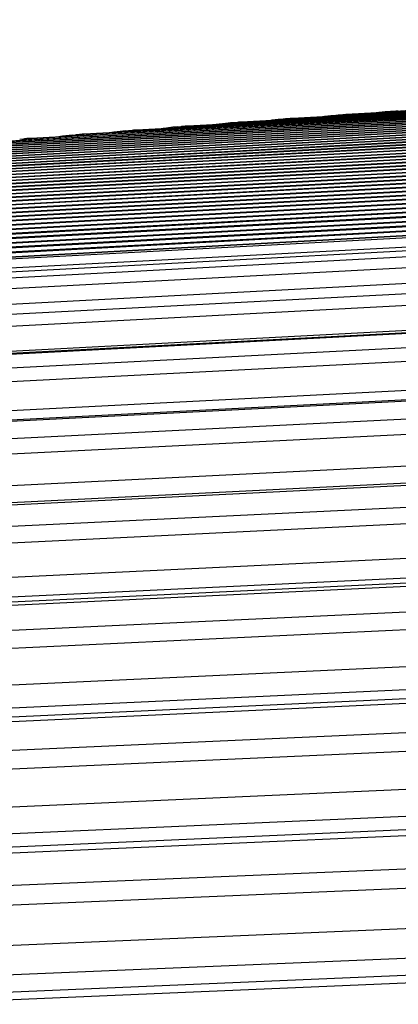
# Model space of a CAD drawing. Units: millimetres. Extents: x 5944 to 9084, y 1295 to 3777.
# Drawn here: x 6221 to 6226, y 1779 to 1793 of the extents above; entities that cross this region are included whole.
import ezdxf

# ---------------------------------------------------------------- set-up
doc = ezdxf.new("R2010")
doc.units = ezdxf.units.MM
doc.header["$LTSCALE"] = 326.7
doc.header["$PDMODE"] = 3
doc.header["$PDSIZE"] = 0.1
doc.layers.get('0').update_dxf_attribs({"linetype": 'CONTINUOUS'})
doc.layers.get('Defpoints').update_dxf_attribs({"linetype": 'CONTINUOUS'})
doc.layers.add('COT_CREEES', color=7, linetype='CONTINUOUS')
doc.styles.get("Standard").update_dxf_attribs({"font": 'bluprnt.ttf'})
doc.dimstyles.new('DIMSTYLE_3', dxfattribs={"dimtxt": 30, "dimasz": 35, "dimexe": 0.5, "dimexo": 0, "dimgap": 0.75, "dimtad": 1, "dimdec": 0, "dimtxsty": 'Standard', "dimblk": '_FILLED', "dimblk1": '_FILLED', "dimblk2": '_FILLED', "dimcen": 0.09, "dimadec": 0, "dimazin": 0, "dimtp": 0.8, "dimtm": 0.8, "dimtfac": 1, "dimtdec": 0, "dimtofl": 0, "dimtmove": 0, "dimatfit": 3, "dimldrblk": '_FILLED', "dimfxl": 1, "dimtolj": 1, "dimarcsym": 0})

# ---------------------------------------------------------------- blocks, each defined once
blk = doc.blocks.new('_FILLED')
at = {"color": 0, "linetype": 'ByBlock'}
blk.add_solid([(0, 0), (-1, 0.21429), (-1, -0.21429)], dxfattribs=at)
blk = doc.blocks.new('*D4')
at = {"layer": 'COT_CREEES', "color": 0, "linetype": 'Continuous', "lineweight": -2}
for p, q in [((6179.762, 1710.963), (6179.762, 1905.806)), ((7122.532, 1710.963), (7122.532, 1905.806)), ((6214.762, 1905.306), (7087.532, 1905.306))]:
    blk.add_line(p, q, dxfattribs=at)
at = {"layer": 'Defpoints', "color": 0, "linetype": 'Continuous'}
for p in [(7122.532, 1905.306), (6179.762, 1710.963), (7122.532, 1710.963)]:
    blk.add_point(p, dxfattribs=at)
at = {"layer": 'COT_CREEES', "color": 0, "linetype": 'Continuous', "lineweight": -2, "xscale": 35, "yscale": 35, "zscale": 35, "rotation": 180}
blk.add_blockref('_FILLED', (6179.762, 1905.306), dxfattribs=at)
at = {"layer": 'COT_CREEES', "color": 0, "linetype": 'Continuous', "lineweight": -2, "xscale": 35, "yscale": 35, "zscale": 35}
blk.add_blockref('_FILLED', (7122.532, 1905.306), dxfattribs=at)
at = {"layer": 'COT_CREEES', "color": 0, "linetype": 'Continuous', "insert": (6651.104, 1936.056), "char_height": 30, "attachment_point": 2}
blk.add_mtext('\\A1;857', dxfattribs=at)

msp = doc.modelspace()

# ---------------------------------------------------------------- linework, layer by layer
at = {"color": 7, "linetype": 'Continuous'}
for p, q in [((6243.06, 1792.953), (6224.915, 1791.978)), ((6243.078, 1792.967), (6225.69, 1792.033)), ((6242.885, 1792.811), (6219.495, 1791.554)), ((6242.916, 1792.836), (6220.269, 1791.619)), ((6242.945, 1792.859), (6221.044, 1791.682)), ((6242.972, 1792.881), (6221.818, 1791.744)), ((6242.997, 1792.901), (6222.592, 1791.805)), ((6243.02, 1792.92), (6223.367, 1791.864)), ((6243.041, 1792.937), (6224.141, 1791.922)), ((6242.704, 1792.665), (6215.624, 1791.21)), ((6242.744, 1792.697), (6216.398, 1791.282)), ((6242.782, 1792.728), (6217.172, 1791.352)), ((6242.818, 1792.757), (6217.946, 1791.421)), ((6242.853, 1792.785), (6218.721, 1791.488)), ((6242.526, 1792.521), (6212.527, 1790.909)), ((6242.573, 1792.559), (6213.301, 1790.986)), ((6242.619, 1792.596), (6214.075, 1791.062)), ((6242.662, 1792.631), (6214.849, 1791.137)), ((6242.372, 1792.397), (6210.204, 1790.668)), ((6242.425, 1792.44), (6210.978, 1790.75)), ((6242.476, 1792.481), (6211.752, 1790.83)), ((6242.281, 1792.264), (6207.881, 1790.415)), ((6242.31, 1792.309), (6208.656, 1790.501)), ((6242.338, 1792.354), (6209.43, 1790.585)), ((6242.189, 1792.118), (6205.559, 1790.149)), ((6242.22, 1792.168), (6206.333, 1790.239)), ((6242.251, 1792.216), (6207.107, 1790.328)), ((6226.318, 1792.076), (6226.425, 1792.084)), ((6226.355, 1792.079), (6226.318, 1792.076)), ((6226.355, 1792.079), (6226.425, 1792.084)), ((6226.464, 1792.086), (6226.426, 1792.084)), ((6226.426, 1792.084), (6226.427, 1792.084)), ((6226.427, 1792.084), (6226.464, 1792.086)), ((6242.088, 1791.959), (6203.236, 1789.871)), ((6242.122, 1792.013), (6204.01, 1789.965)), ((6242.156, 1792.066), (6204.785, 1790.058)), ((6224.76, 1791.967), (6224.759, 1791.967)), ((6224.76, 1791.967), (6224.867, 1791.975)), ((6224.806, 1791.97), (6224.867, 1791.974)), ((6224.915, 1791.978), (6224.867, 1791.975)), ((6224.867, 1791.974), (6224.879, 1791.975)), ((6224.879, 1791.975), (6224.915, 1791.978)), ((6225.539, 1792.023), (6225.538, 1792.022)), ((6225.539, 1792.022), (6225.646, 1792.03)), ((6225.581, 1792.025), (6225.646, 1792.03)), ((6225.69, 1792.033), (6225.647, 1792.03)), ((6225.647, 1792.03), (6225.653, 1792.03)), ((6225.653, 1792.03), (6225.689, 1792.033)), ((6226.318, 1792.076), (6226.317, 1792.076)), ((6241.979, 1791.786), (6200.914, 1789.58)), ((6242.016, 1791.845), (6201.688, 1789.678)), ((6242.052, 1791.903), (6202.462, 1789.775)), ((6222.422, 1791.792), (6222.423, 1791.792)), ((6222.423, 1791.792), (6222.53, 1791.801)), ((6222.483, 1791.796), (6222.519, 1791.799)), ((6222.519, 1791.799), (6222.53, 1791.8)), ((6222.592, 1791.805), (6222.53, 1791.801)), ((6222.53, 1791.8), (6222.592, 1791.805)), ((6223.201, 1791.852), (6223.202, 1791.852)), ((6223.202, 1791.852), (6223.309, 1791.86)), ((6223.258, 1791.856), (6223.309, 1791.86)), ((6223.367, 1791.864), (6223.309, 1791.86)), ((6223.309, 1791.86), (6223.366, 1791.864)), ((6223.981, 1791.91), (6223.98, 1791.91)), ((6223.981, 1791.91), (6224.088, 1791.918)), ((6224.032, 1791.914), (6224.088, 1791.918)), ((6224.141, 1791.922), (6224.088, 1791.918)), ((6224.088, 1791.918), (6224.141, 1791.922)), ((6241.901, 1791.664), (6200.392, 1789.434)), ((6241.94, 1791.726), (6201.166, 1789.535)), ((6220.865, 1791.669), (6220.972, 1791.678)), ((6220.935, 1791.674), (6220.971, 1791.677)), ((6220.971, 1791.677), (6220.972, 1791.677)), ((6221.044, 1791.682), (6220.972, 1791.678)), ((6220.972, 1791.677), (6221.043, 1791.682)), ((6221.644, 1791.731), (6221.751, 1791.74)), ((6221.709, 1791.736), (6221.745, 1791.739)), ((6221.745, 1791.739), (6221.751, 1791.739)), ((6221.818, 1791.744), (6221.751, 1791.74)), ((6221.751, 1791.739), (6221.818, 1791.744)), ((6241.82, 1791.536), (6198.844, 1789.227)), ((6241.861, 1791.601), (6199.618, 1789.332)), ((6241.364, 1791.382), (6197.295, 1789.015)), ((6241.778, 1791.47), (6198.069, 1789.122)), ((6240.848, 1791.29), (6196.543, 1788.909)), ((6239.17, 1791.061), (6194.995, 1788.688)), ((6195.769, 1788.799), (6239.88, 1791.169)), ((6238.394, 1790.949), (6194.221, 1788.576)), ((6193.448, 1788.461), (6237.771, 1790.843)), ((6192.674, 1788.206), (6236.696, 1790.561)), ((6191.66, 1787.689), (6235.873, 1790.033)), ((6190.909, 1786.943), (6235.148, 1789.255)), ((6190.41, 1785.965), (6234.325, 1788.216)), ((6189.685, 1784.74), (6233.565, 1786.933)), ((6188.981, 1783.285), (6232.828, 1785.409)), ((6188.302, 1781.606), (6232.116, 1783.652)), ((6187.653, 1779.717), (6231.435, 1781.673)), ((6187.033, 1777.621), (6230.785, 1779.477))]:
    msp.add_line(p, q, dxfattribs=at)
at = {"color": 9, "linetype": 'Continuous'}
for p, q in [((6225.94, 1792.033), (6243.06, 1792.953)), ((6220.521, 1791.61), (6242.885, 1792.811)), ((6242.88, 1792.807), (6220.521, 1791.606)), ((6221.295, 1791.675), (6242.916, 1792.836)), ((6242.911, 1792.832), (6221.295, 1791.671)), ((6222.069, 1791.738), (6242.945, 1792.859)), ((6242.94, 1792.856), (6222.069, 1791.734)), ((6222.844, 1791.8), (6242.972, 1792.881)), ((6242.967, 1792.878), (6222.844, 1791.796)), ((6223.618, 1791.86), (6242.997, 1792.901)), ((6242.993, 1792.898), (6223.618, 1791.857)), ((6224.392, 1791.919), (6243.02, 1792.92)), ((6243.016, 1792.917), (6224.392, 1791.916)), ((6225.166, 1791.977), (6243.041, 1792.937)), ((6243.038, 1792.935), (6225.167, 1791.974)), ((6243.057, 1792.95), (6225.941, 1792.031)), ((6216.649, 1791.265), (6242.704, 1792.665)), ((6242.697, 1792.66), (6216.65, 1791.26)), ((6217.424, 1791.337), (6242.744, 1792.697)), ((6242.738, 1792.692), (6217.424, 1791.332)), ((6218.198, 1791.407), (6242.782, 1792.728)), ((6242.776, 1792.723), (6218.198, 1791.403)), ((6218.972, 1791.476), (6242.818, 1792.757)), ((6242.813, 1792.753), (6218.972, 1791.472)), ((6219.746, 1791.544), (6242.853, 1792.785)), ((6242.847, 1792.781), (6219.747, 1791.54)), ((6213.552, 1790.964), (6242.526, 1792.521)), ((6242.518, 1792.515), (6213.553, 1790.958)), ((6214.327, 1791.042), (6242.573, 1792.559)), ((6242.565, 1792.553), (6214.327, 1791.036)), ((6215.101, 1791.118), (6242.619, 1792.596)), ((6242.611, 1792.59), (6215.101, 1791.112)), ((6215.875, 1791.192), (6242.662, 1792.631)), ((6242.655, 1792.626), (6215.875, 1791.187)), ((6211.23, 1790.724), (6242.372, 1792.397)), ((6242.363, 1792.39), (6211.23, 1790.717)), ((6212.004, 1790.805), (6242.425, 1792.44)), ((6242.417, 1792.433), (6212.004, 1790.799)), ((6212.778, 1790.886), (6242.476, 1792.481)), ((6242.468, 1792.474), (6212.779, 1790.879)), ((6208.907, 1790.471), (6242.281, 1792.264)), ((6242.276, 1792.256), (6208.908, 1790.463)), ((6209.681, 1790.556), (6242.31, 1792.309)), ((6242.305, 1792.302), (6209.682, 1790.549)), ((6210.456, 1790.641), (6242.338, 1792.354)), ((6242.334, 1792.347), (6210.456, 1790.634)), ((6206.585, 1790.205), (6242.189, 1792.118)), ((6242.183, 1792.109), (6206.585, 1790.197)), ((6207.359, 1790.295), (6242.22, 1792.168)), ((6242.215, 1792.16), (6207.359, 1790.287)), ((6208.133, 1790.384), (6242.251, 1792.216)), ((6242.246, 1792.209), (6208.133, 1790.376)), ((6225.689, 1792.033), (6226.715, 1792.088)), ((6226.589, 1792.079), (6225.94, 1792.044)), ((6226.425, 1792.082), (6226.355, 1792.079)), ((6226.715, 1792.098), (6226.425, 1792.082)), ((6226.464, 1792.086), (6226.426, 1792.084)), ((6226.464, 1792.086), (6226.715, 1792.1)), ((6204.262, 1789.926), (6242.088, 1791.958)), ((6242.082, 1791.949), (6204.263, 1789.918)), ((6205.036, 1790.021), (6242.122, 1792.013)), ((6242.117, 1792.004), (6205.037, 1790.012)), ((6205.811, 1790.113), (6242.156, 1792.066)), ((6242.15, 1792.057), (6205.811, 1790.105)), ((6225.04, 1791.968), (6224.032, 1791.914)), ((6224.141, 1791.922), (6225.166, 1791.977)), ((6224.806, 1791.97), (6224.76, 1791.967)), ((6225.166, 1791.989), (6224.806, 1791.97)), ((6224.915, 1791.978), (6225.94, 1792.033)), ((6225.167, 1791.974), (6225.04, 1791.968)), ((6225.814, 1792.024), (6225.166, 1791.989)), ((6225.581, 1792.025), (6225.539, 1792.023)), ((6225.646, 1792.029), (6225.581, 1792.025)), ((6225.94, 1792.044), (6225.646, 1792.029)), ((6225.941, 1792.031), (6225.814, 1792.024)), ((6201.94, 1789.635), (6241.979, 1791.786)), ((6202.714, 1789.734), (6242.016, 1791.845)), ((6242.01, 1791.836), (6202.714, 1789.725)), ((6203.488, 1789.831), (6242.052, 1791.902)), ((6242.046, 1791.893), (6203.489, 1789.822)), ((6222.717, 1791.79), (6221.709, 1791.736)), ((6221.818, 1791.744), (6222.843, 1791.8)), ((6222.423, 1791.792), (6222.483, 1791.796)), ((6223.491, 1791.85), (6222.483, 1791.796)), ((6222.592, 1791.805), (6223.617, 1791.86)), ((6222.844, 1791.796), (6222.717, 1791.79)), ((6222.843, 1791.8), (6222.844, 1791.8)), ((6222.843, 1791.8), (6222.844, 1791.8)), ((6223.202, 1791.852), (6223.258, 1791.856)), ((6224.266, 1791.91), (6223.258, 1791.856)), ((6223.366, 1791.864), (6224.392, 1791.919)), ((6223.618, 1791.857), (6223.491, 1791.85)), ((6224.032, 1791.914), (6223.981, 1791.91)), ((6224.392, 1791.916), (6224.266, 1791.91)), ((6200.392, 1789.434), (6241.901, 1791.664)), ((6241.895, 1791.654), (6200.392, 1789.424)), ((6201.166, 1789.535), (6241.94, 1791.726)), ((6241.934, 1791.716), (6201.166, 1789.526)), ((6241.972, 1791.776), (6201.94, 1789.626)), ((6221.168, 1791.664), (6220.16, 1791.61)), ((6220.269, 1791.619), (6221.294, 1791.674)), ((6220.865, 1791.669), (6220.935, 1791.674)), ((6221.943, 1791.728), (6220.935, 1791.674)), ((6221.043, 1791.682), (6222.069, 1791.738)), ((6221.295, 1791.671), (6221.168, 1791.664)), ((6221.294, 1791.674), (6221.295, 1791.675)), ((6221.294, 1791.674), (6221.295, 1791.675)), ((6221.644, 1791.731), (6221.709, 1791.736)), ((6222.069, 1791.734), (6221.943, 1791.728)), ((6222.069, 1791.738), (6222.069, 1791.738)), ((6222.069, 1791.738), (6222.069, 1791.738)), ((6198.844, 1789.227), (6241.82, 1791.536)), ((6241.813, 1791.525), (6198.844, 1789.217)), ((6199.618, 1789.331), (6241.861, 1791.601)), ((6241.855, 1791.59), (6199.618, 1789.321)), ((6197.295, 1789.015), (6241.361, 1791.382)), ((6241.227, 1791.363), (6197.296, 1789.004)), ((6198.069, 1789.122), (6241.778, 1791.47)), ((6241.771, 1791.459), (6198.07, 1789.111)), ((6240.453, 1791.255), (6196.393, 1788.888)), ((6196.543, 1788.909), (6240.601, 1791.276)), ((6239.679, 1791.145), (6195.619, 1788.778)), ((6195.769, 1788.799), (6239.827, 1791.166)), ((6238.13, 1790.921), (6194.071, 1788.554)), ((6194.221, 1788.576), (6238.278, 1790.942)), ((6238.904, 1791.034), (6194.845, 1788.667)), ((6194.995, 1788.688), (6239.053, 1791.055)), ((6193.292, 1788.43), (6237.311, 1790.788)), ((6237.504, 1790.828), (6193.448, 1788.461)), ((6193.223, 1788.291), (6237.242, 1790.649)), ((6236.685, 1790.558), (6192.674, 1788.203)), ((6192.512, 1788.122), (6236.495, 1790.457)), ((6192.445, 1787.96), (6236.429, 1790.294)), ((6235.874, 1790.026), (6191.908, 1787.695)), ((6191.739, 1787.564), (6235.686, 1789.863)), ((6191.676, 1787.385), (6235.623, 1789.684)), ((6235.074, 1789.236), (6191.125, 1786.939)), ((6235.497, 1789.301), (6191.551, 1787.005)), ((6190.977, 1786.76), (6234.889, 1789.013)), ((6190.916, 1786.553), (6234.828, 1788.806)), ((6234.707, 1788.366), (6190.796, 1786.116)), ((6234.287, 1788.188), (6190.372, 1785.937)), ((6190.229, 1785.712), (6234.106, 1787.908)), ((6190.172, 1785.485), (6234.049, 1787.679)), ((6233.935, 1787.199), (6190.058, 1785.007)), ((6233.519, 1786.892), (6189.639, 1784.699)), ((6189.5, 1784.427), (6233.343, 1786.554)), ((6189.446, 1784.18), (6233.289, 1786.306)), ((6233.183, 1785.786), (6189.34, 1783.663)), ((6233.053, 1785.488), (6189.206, 1783.363)), ((6232.773, 1785.351), (6188.926, 1783.227)), ((6188.792, 1782.91), (6232.603, 1784.958)), ((6188.742, 1782.645), (6232.553, 1784.692)), ((6232.455, 1784.135), (6188.645, 1782.091)), ((6188.516, 1781.75), (6232.33, 1783.795)), ((6232.052, 1783.575), (6188.238, 1781.53)), ((6188.11, 1781.168), (6231.888, 1783.126)), ((6188.064, 1780.893), (6231.843, 1782.85)), ((6231.755, 1782.276), (6187.976, 1780.322)), ((6187.848, 1779.923), (6231.63, 1781.879)), ((6231.363, 1781.576), (6187.581, 1779.62)), ((6187.456, 1779.213), (6231.205, 1781.072)), ((6187.415, 1778.923), (6231.164, 1780.781)), ((6231.086, 1780.176), (6187.336, 1778.321)), ((6187.215, 1777.883), (6230.967, 1779.739)), ((6230.705, 1779.357), (6186.953, 1777.501))]:
    msp.add_line(p, q, dxfattribs=at)
at = {"color": 7, "linetype": 'Continuous'}
for points in [[(6224.759, 1791.967), (6224.688, 1791.961), (6224.592, 1791.95), (6224.557, 1791.944)], [(6225.538, 1792.022), (6225.467, 1792.016), (6225.37, 1792.005), (6225.343, 1792.001)], [(6226.317, 1792.076), (6226.235, 1792.069), (6226.138, 1792.058), (6226.128, 1792.056)], [(6222.422, 1791.792), (6222.352, 1791.786), (6222.257, 1791.774), (6222.199, 1791.765)], [(6223.201, 1791.852), (6223.131, 1791.846), (6223.035, 1791.834), (6222.985, 1791.826)], [(6223.98, 1791.91), (6223.91, 1791.904), (6223.813, 1791.893), (6223.77, 1791.886)], [(6221.643, 1791.731), (6221.595, 1791.727), (6221.498, 1791.716), (6221.412, 1791.702)]]:
    msp.add_lwpolyline(points, dxfattribs=at)
at = {"color": 9, "linetype": 'Continuous'}
for centre, radius, start, end in [((6225.06, 1789.298), 2.684, 93.5568, 94.1042), ((6225.06, 1789.292), 2.69, 93.0894, 93.5569), ((6226.37, 1792.007), 0.0748, 124.1944, 126.2616), ((6222.737, 1789.126), 2.683, 93.668, 94.4154), ((6222.737, 1789.118), 2.691, 93.0936, 93.6681), ((6223.511, 1789.184), 2.684, 93.5653, 94.3102), ((6223.511, 1789.177), 2.691, 93.0923, 93.5654), ((6224.285, 1789.242), 2.684, 93.5874, 94.2078), ((6224.286, 1789.235), 2.69, 93.0908, 93.5874), ((6221.188, 1789.005), 2.682, 93.7737, 94.6233), ((6221.189, 1788.995), 2.691, 93.0964, 93.7738), ((6221.962, 1789.066), 2.682, 93.7175, 94.5193), ((6221.963, 1789.057), 2.691, 93.095, 93.7176)]:
    msp.add_arc(centre, radius, start, end, dxfattribs=at)
at = {"color": 7, "linetype": 'Continuous'}
msp.add_arc((6226.493, 1789.507), 2.576, 93.9215, 98.0613, dxfattribs=at)
at = {"color": 9, "linetype": 'Continuous'}
for points, knots in [([(6226.355, 1792.079), (6226.353, 1792.079), (6226.343, 1792.077), (6226.334, 1792.073), (6226.328, 1792.069)], [0, 0, 0, 0, 0.236386, 1, 1, 1, 1]), ([(6224.806, 1791.97), (6224.804, 1791.97), (6224.792, 1791.968), (6224.781, 1791.962), (6224.774, 1791.956)], [0, 0, 0, 0, 0.231806, 1, 1, 1, 1]), ([(6225.015, 1791.953), (6225.017, 1791.955), (6225.024, 1791.962), (6225.033, 1791.967), (6225.04, 1791.968)], [0, 0, 0, 0, 0.293744, 1, 1, 1, 1]), ([(6225.581, 1792.025), (6225.578, 1792.025), (6225.567, 1792.023), (6225.556, 1792.018), (6225.549, 1792.012)], [0, 0, 0, 0, 0.23322, 1, 1, 1, 1]), ([(6225.814, 1792.024), (6225.812, 1792.024), (6225.803, 1792.022), (6225.795, 1792.016), (6225.79, 1792.011)], [0, 0, 0, 0, 0.222212, 1, 1, 1, 1]), ([(6222.483, 1791.796), (6222.48, 1791.796), (6222.466, 1791.794), (6222.454, 1791.786), (6222.446, 1791.778)], [0, 0, 0, 0, 0.227672, 1, 1, 1, 1]), ([(6222.717, 1791.79), (6222.715, 1791.789), (6222.703, 1791.787), (6222.694, 1791.778), (6222.689, 1791.771)], [0, 0, 0, 0, 0.21434, 1, 1, 1, 1]), ([(6223.258, 1791.856), (6223.255, 1791.855), (6223.241, 1791.853), (6223.229, 1791.846), (6223.222, 1791.839)], [0, 0, 0, 0, 0.2289, 1, 1, 1, 1]), ([(6223.491, 1791.85), (6223.489, 1791.85), (6223.478, 1791.848), (6223.469, 1791.84), (6223.464, 1791.833)], [0, 0, 0, 0, 0.216041, 1, 1, 1, 1]), ([(6223.998, 1791.898), (6224, 1791.9), (6224.01, 1791.908), (6224.023, 1791.913), (6224.032, 1791.914)], [0, 0, 0, 0, 0.278686, 1, 1, 1, 1]), ([(6224.266, 1791.91), (6224.263, 1791.909), (6224.253, 1791.907), (6224.245, 1791.9), (6224.239, 1791.894)], [0, 0, 0, 0, 0.217952, 1, 1, 1, 1]), ([(6220.935, 1791.674), (6220.931, 1791.673), (6220.916, 1791.671), (6220.903, 1791.661), (6220.895, 1791.653)], [0, 0, 0, 0, 0.225275, 1, 1, 1, 1]), ([(6221.168, 1791.664), (6221.166, 1791.664), (6221.153, 1791.661), (6221.144, 1791.651), (6221.138, 1791.643)], [0, 0, 0, 0, 0.210951, 1, 1, 1, 1]), ([(6221.709, 1791.736), (6221.706, 1791.736), (6221.691, 1791.733), (6221.679, 1791.724), (6221.671, 1791.717)], [0, 0, 0, 0, 0.226478, 1, 1, 1, 1]), ([(6221.943, 1791.728), (6221.94, 1791.727), (6221.928, 1791.725), (6221.919, 1791.715), (6221.914, 1791.708)], [0, 0, 0, 0, 0.212643, 1, 1, 1, 1])]:
    msp.add_open_spline(points, degree=3, knots=knots, dxfattribs=at)

# ---------------------------------------------------------------- dimensions: what is measured, and where the dimension line sits
at = {"layer": 'COT_CREEES', "color": 7, "linetype": 'Continuous'}
dim = msp.add_linear_dim(base=(7122.532, 1905.306), p1=(6179.762, 1710.963), p2=(7122.532, 1710.963), text='857', dimstyle='DIMSTYLE_3', dxfattribs=at)
dim.commit()
dim.dimension.update_dxf_attribs({"geometry": '*D4', "text_midpoint": (6651.104, 1905.306), "dimtype": 160})

doc.saveas('drawing.dxf')
